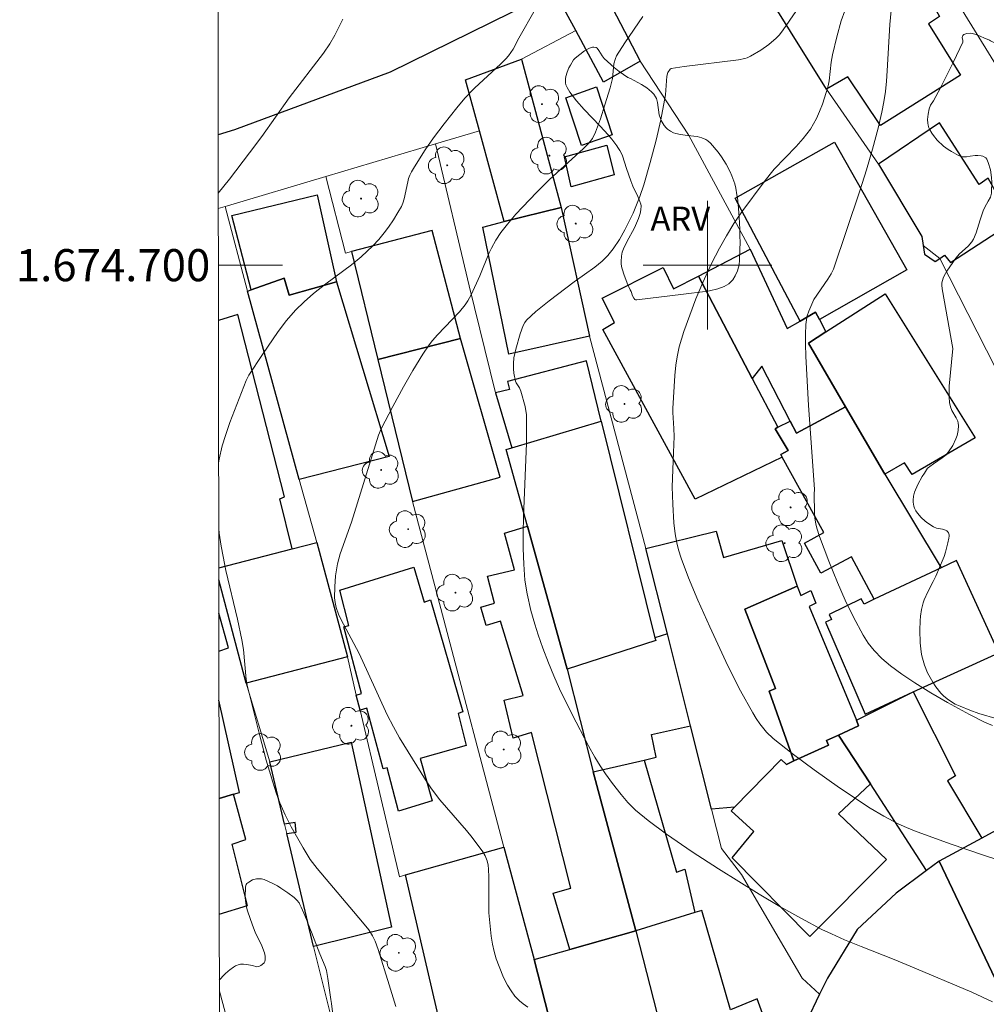
# Model space of a CAD drawing. Units: metres. Extents: x 284553 to 285069, y 1674345 to 1674909.
# Drawn here: x 284557 to 284617, y 1674654 to 1674715 of the extents above; entities that cross this region are included whole.
import ezdxf
from ezdxf.enums import TextEntityAlignment as Align

# ---------------------------------------------------------------- set-up
doc = ezdxf.new("R2010")
doc.units = ezdxf.units.M
doc.header["$MEASUREMENT"] = 0
for name, color, linetype, lineweight in [('Articulacao', 7, 'Continuous', 18), ('Edificacoes', 7, 'Continuous', 30), ('Malha_Coordenadas', 7, 'Continuous', 15), ('Muro_Grade', 8, 'Continuous', 20), ('Pavimentacao_Asfaltica_Mfio', 10, 'Continuous', 30)]:
    doc.layers.add(name, color=color, linetype=linetype, lineweight=lineweight)
for name, color, linetype, lineweight, true_color in [('Arvores_Isoladas', 7, 'Continuous', 18, 0x00ff33), ('Curvas_Intermediarias', 7, 'Continuous', 9, 0x783c14), ('Curvas_Mestras', 7, 'Continuous', 20, 0x783c14), ('Topon_Vegetacao', 7, 'Continuous', 9, 0x00ff33), ('Vegetacao', 7, 'Orla8', 9, 0x00ff33)]:
    doc.layers.add(name, color=color, linetype=linetype, lineweight=lineweight, true_color=true_color)
doc.styles.add('Arial', font='arial.ttf', dxfattribs={"height": 1.5})
doc.styles.get("Standard").update_dxf_attribs({"font": 'arial.ttf'})
doc.linetypes.add('Orla8', pattern='A,6,-0.5,["V",Standard,S=1,R=0,X=-0.5,Y=-1],-0.5,6,-0.5,["V",Standard,S=1,R=0,X=-0.5,Y=-1],-0.5', length=14)

# ---------------------------------------------------------------- blocks, each defined once
blk = doc.blocks.new('Arvore')
at = {"layer": 'Arvores_Isoladas'}
blk.add_lwpolyline([(-0.718, 0.493, 0.872324), (-0.722, -0.551, 0.862983), (0.284, -0.827, 0.900105), (0.89, 0.029, 0.863155), (0.262, 0.861, 0.882486)], format="xyb", close=True, dxfattribs=at)
blk.add_circle((0, 0), 0.0286, dxfattribs=at)

msp = doc.modelspace()

# ---------------------------------------------------------------- linework, layer by layer
at = {"layer": 'Articulacao', "flags": 128}
msp.add_lwpolyline([(284569.232, 1674904.064), (285051.444, 1674904.727), (285052.195, 1674350.463), (284570.007, 1674349.799), (284569.232, 1674904.064)], close=True, dxfattribs=at)
at = {"layer": 'Curvas_Intermediarias', "flags": 128}
for points, elevation in [([(284589.258, 1674715.921), (284588.238, 1674714.132), (284587.882, 1674713.458), (284587.6, 1674713.04), (284587.432, 1674712.851), (284587.122, 1674712.544), (284585.477, 1674711.021), (284584.878, 1674710.393), (284584.369, 1674709.79), (284583.581, 1674708.798), (284582.93, 1674707.925), (284582.412, 1674707.184), (284581.732, 1674706.125), (284581.552, 1674705.815), (284581.455, 1674705.615), (284581.377, 1674705.406), (284581.318, 1674705.187), (284581.107, 1674704.139), (284581.012, 1674703.856), (284580.922, 1674703.653), (284580.713, 1674703.277), (284580.428, 1674702.817), (284580.121, 1674702.367), (284579.859, 1674702.017), (284579.512, 1674701.596), (284579.147, 1674701.196), (284578.413, 1674700.521), (284577.806, 1674700.023), (284576.222, 1674698.843), (284575.446, 1674698.239), (284574.858, 1674697.724), (284574.321, 1674697.194), (284573.767, 1674696.547), (284573.248, 1674695.866), (284572.279, 1674694.444), (284571.423, 1674693.152), (284571.247, 1674692.824), (284570.244, 1674690.192), (284569.959, 1674689.388), (284569.761, 1674688.739), (284569.572, 1674687.92), (284569.535, 1674687.679)], 62), ([(284611.479, 1674716.29), (284611.351, 1674714.985), (284611.199, 1674712.11), (284611.15, 1674711.457), (284611.08, 1674710.807), (284610.986, 1674710.163), (284610.864, 1674709.523), (284610.633, 1674708.538), (284610.287, 1674707.231), (284609.904, 1674705.931), (284609.496, 1674704.637), (284607.841, 1674699.742), (284607.709, 1674699.463), (284607.496, 1674699.128), (284606.615, 1674697.857), (284606.308, 1674697.138), (284606.218, 1674696.848), (284606.162, 1674696.603), (284606.124, 1674696.308), (284606.098, 1674695.691), (284606.097, 1674695.07), (284606.119, 1674694.323), (284606.293, 1674691.27), (284606.669, 1674686.041), (284606.655, 1674685.728), (284606.675, 1674684.6), (284606.692, 1674684.235), (284606.742, 1674683.89), (284606.809, 1674683.621), (284606.984, 1674683.109), (284607.565, 1674681.556), (284608.104, 1674680.232), (284608.586, 1674679.144), (284609.101, 1674678.075), (284609.698, 1674676.949), (284610.017, 1674676.46), (284610.387, 1674675.999), (284610.87, 1674675.501), (284611.391, 1674675.051), (284612.101, 1674674.53), (284612.915, 1674673.982), (284613.92, 1674673.358), (284614.947, 1674672.765), (284616.334, 1674672.011), (284617.262, 1674671.548), (284617.756, 1674671.339)], 66), ([(284577.278, 1674715.314), (284576.775, 1674714.321), (284576.469, 1674713.776), (284576.081, 1674713.211), (284573.936, 1674710.415), (284572.23, 1674708.009), (284571.467, 1674706.988), (284570.216, 1674705.358), (284569.511, 1674704.477)], 61), ([(284595.962, 1674715.477), (284594.856, 1674713.857), (284594.334, 1674713.029), (284594.257, 1674712.876), (284594.165, 1674712.546), (284594.078, 1674711.622), (284593.93, 1674711.051), (284593.606, 1674709.976), (284593.329, 1674709.122), (284593.023, 1674708.281), (284592.829, 1674707.895), (284592.596, 1674707.601), (284592.265, 1674707.267), (284590.123, 1674705.309), (284589.346, 1674704.536), (284588.058, 1674703.17), (284587.537, 1674702.56), (284587.13, 1674702.035), (284586.8, 1674701.555), (284586.535, 1674701.066), (284586.383, 1674700.725), (284585.818, 1674699.331), (284585.279, 1674698.158), (284585.073, 1674697.786), (284584.903, 1674697.535), (284584.538, 1674697.088), (284583.165, 1674695.661), (284582.865, 1674695.309), (284582.655, 1674695.033), (284582.263, 1674694.448), (284581.644, 1674693.442), (284581.055, 1674692.414), (284580.397, 1674691.198), (284579.664, 1674689.801), (284579.496, 1674689.413), (284577.824, 1674684.001), (284577.105, 1674682.029), (284576.949, 1674681.404), (284576.828, 1674680.649), (284576.769, 1674679.962), (284576.761, 1674679.276), (284576.793, 1674678.999), (284576.866, 1674678.685), (284577.015, 1674678.268), (284577.154, 1674677.949), (284578.292, 1674675.816), (284578.86, 1674674.598), (284580.039, 1674671.995), (284580.424, 1674671.249), (284580.809, 1674670.558), (284582.428, 1674667.941), (284582.8, 1674667.377), (284583.314, 1674666.707), (284584.972, 1674664.783), (284585.33, 1674664.347), (284586.008, 1674663.453), (284586.146, 1674663.217), (284586.266, 1674662.893), (284586.322, 1674662.623), (284586.351, 1674662.387), (284586.375, 1674661.887), (284586.365, 1674660.068), (284586.382, 1674659.666), (284586.527, 1674658.204), (284586.6, 1674657.722), (284586.699, 1674657.249), (284586.834, 1674656.791), (284587.008, 1674656.321), (284587.297, 1674655.643), (284587.537, 1674655.168), (284587.755, 1674654.808), (284587.999, 1674654.476), (284588.274, 1674654.185), (284588.504, 1674653.996), (284588.806, 1674653.791)], 63), ([(284605.504, 1674715.805), (284604.723, 1674714.648), (284604.478, 1674714.354), (284604.268, 1674714.139), (284603.814, 1674713.75), (284603.325, 1674713.396), (284602.685, 1674713.017), (284602.476, 1674712.917), (284602.317, 1674712.861), (284601.935, 1674712.786), (284598.537, 1674712.383), (284597.728, 1674712.239), (284597.668, 1674712.213), (284597.519, 1674711.989), (284597.468, 1674711.771), (284597.373, 1674710.61), (284597.086, 1674709.054), (284596.805, 1674707.784), (284596.436, 1674706.386), (284596.037, 1674705.005), (284595.782, 1674704.267), (284595.359, 1674703.241), (284594.851, 1674702.197), (284594.505, 1674701.594), (284594.121, 1674701.022), (284593.778, 1674700.592), (284593.438, 1674700.251), (284592.981, 1674699.883), (284591.684, 1674698.972), (284590.123, 1674697.776), (284589.299, 1674697.113), (284588.718, 1674696.583), (284588.613, 1674696.437), (284588.513, 1674696.249), (284588.327, 1674695.728), (284588.047, 1674694.777), (284587.94, 1674694.233), (284587.903, 1674693.881), (284587.909, 1674693.537), (284587.936, 1674693.278), (284588.03, 1674692.773), (284588.072, 1674692.666), (284588.292, 1674692.354), (284588.369, 1674692.154), (284588.642, 1674691.193), (284588.717, 1674690.673), (284588.719, 1674688.92), (284588.534, 1674684.321), (284588.511, 1674683.338), (284588.516, 1674682.358), (284588.551, 1674681.381), (284588.623, 1674680.385), (284588.755, 1674679.522), (284588.987, 1674678.494), (284589.23, 1674677.646), (284589.449, 1674676.974), (284589.742, 1674676.145), (284590.09, 1674675.242), (284590.426, 1674674.426), (284590.785, 1674673.616), (284591.556, 1674672.018), (284592.59, 1674670.059), (284592.988, 1674669.353), (284593.309, 1674668.828), (284593.65, 1674668.315), (284594.082, 1674667.713), (284594.612, 1674667.034), (284595.027, 1674666.544), (284595.516, 1674666.056), (284596.293, 1674665.42), (284597.448, 1674664.571), (284599.045, 1674663.459), (284600.678, 1674662.402), (284603.223, 1674660.83), (284604.509, 1674660.064), (284605.81, 1674659.329), (284607.131, 1674658.635), (284607.73, 1674658.347), (284608.539, 1674657.985), (284609.565, 1674657.562), (284611.638, 1674656.755), (284612.632, 1674656.351), (284616.468, 1674654.726), (284617.749, 1674654.118)], 64), ([(284569.54, 1674683.603), (284569.574, 1674683.304), (284569.695, 1674682.498), (284569.809, 1674681.846), (284569.99, 1674680.979), (284570.711, 1674677.958), (284570.99, 1674676.659), (284571.078, 1674676.068), (284571.262, 1674674.203), (284571.321, 1674673.833), (284572.077, 1674670.767), (284572.501, 1674669.163), (284572.907, 1674667.804), (284573.13, 1674667.132), (284573.354, 1674666.524), (284573.686, 1674665.769), (284574.06, 1674665.03), (284574.806, 1674663.705), (284575.231, 1674662.994), (284575.675, 1674662.422), (284578.506, 1674659.088), (284578.898, 1674658.596), (284579.133, 1674658.239), (284579.286, 1674657.908), (284579.479, 1674657.373), (284580.172, 1674655.189), (284580.572, 1674653.83)], 62)]:
    msp.add_lwpolyline(points, dxfattribs=dict(at, elevation=elevation))
at = {"layer": 'Curvas_Mestras', "elevation": 65, "flags": 128}
msp.add_lwpolyline([(284621.424, 1674661.88), (284617.253, 1674663.24), (284615.121, 1674663.962), (284612.904, 1674664.77), (284612.391, 1674664.982), (284611.885, 1674665.214), (284610.995, 1674665.678), (284610.137, 1674666.192), (284608.231, 1674667.459), (284606.644, 1674668.574), (284605.284, 1674669.583), (284604.094, 1674670.515), (284603.67, 1674670.921), (284603.256, 1674671.431), (284603.035, 1674671.757), (284602.818, 1674672.115), (284602.052, 1674673.491), (284601.275, 1674675.045), (284600.142, 1674677.472), (284599.386, 1674679.139), (284598.805, 1674680.535), (284598.365, 1674681.746), (284598.2, 1674682.263), (284598.088, 1674682.707), (284597.985, 1674683.272), (284597.904, 1674683.962), (284597.835, 1674685.118), (284597.802, 1674686.205), (284597.89, 1674688.332), (284597.916, 1674689.333), (284597.902, 1674689.829), (284597.839, 1674690.819), (284597.841, 1674691.066), (284597.957, 1674693.136), (284598.024, 1674693.782), (284598.102, 1674694.292), (284598.243, 1674694.918), (284598.532, 1674695.867), (284598.888, 1674696.891), (284599.279, 1674697.907), (284599.704, 1674698.912), (284600.254, 1674700.097), (284600.743, 1674701.064), (284601.175, 1674701.836), (284601.644, 1674702.589), (284602.143, 1674703.327), (284603.52, 1674705.189), (284603.901, 1674705.676), (284604.157, 1674705.975), (284605.531, 1674707.395), (284605.964, 1674707.884), (284606.408, 1674708.479), (284606.603, 1674708.803), (284606.78, 1674709.14), (284606.978, 1674709.575), (284607.155, 1674710.022), (284607.402, 1674710.747), (284607.523, 1674711.171), (284607.586, 1674711.474), (284607.712, 1674712.643), (284607.779, 1674713.107), (284608.052, 1674714.22), (284608.332, 1674715.209), (284608.563, 1674715.847)], dxfattribs=at)
at = {"layer": 'Edificacoes', "flags": 128}
for points in [[(284615.76, 1674711.835), (284610.77, 1674708.707), (284608.738, 1674711.725), (284607.407, 1674710.954), (284602.926, 1674718.159), (284611.01, 1674723.478), (284612.655, 1674721.105), (284610.745, 1674719.779), (284612.787, 1674716.552), (284613.584, 1674717.085), (284614.449, 1674715.495), (284613.77, 1674715.038), (284615.76, 1674711.835)], [(284592.796, 1674718.446), (284594.074, 1674716.012), (284595.813, 1674712.699), (284593.525, 1674711.388), (284591.789, 1674714.613), (284590.466, 1674717.073), (284592.796, 1674718.446)], [(284590.876, 1674703.584), (284587.323, 1674702.725), (284585.783, 1674708.362), (284584.912, 1674711.546), (284588.404, 1674712.828), (284590.876, 1674703.584)], [(284592.143, 1674707.462), (284591.161, 1674710.427), (284593.072, 1674711.109), (284594.063, 1674708.125), (284592.143, 1674707.462)], [(284610.662, 1674706.296), (284613.358, 1674701.783), (284613.435, 1674701.232), (284613.511, 1674700.681), (284614.182, 1674700.221), (284614.469, 1674700.42), (284614.757, 1674700.62), (284615.14, 1674700.169), (284619.001, 1674702.686), (284617.487, 1674705.413), (284616.921, 1674705.027), (284614.452, 1674708.86), (284610.662, 1674706.296)], [(284594.189, 1674705.616), (284591.504, 1674704.885), (284591.082, 1674706.747), (284593.729, 1674707.472), (284594.189, 1674705.616)], [(284612.417, 1674699.71), (284606.971, 1674696.606), (284606.729, 1674697.064), (284605.768, 1674696.52), (284601.717, 1674704.165), (284607.916, 1674707.669), (284612.417, 1674699.71)], [(284571.563, 1674698.458), (284570.358, 1674703.098), (284575.669, 1674704.386), (284576.89, 1674698.959), (284573.927, 1674698.128), (284573.619, 1674699.19), (284571.563, 1674698.458)], [(284592.647, 1674695.576), (284587.621, 1674694.449), (284585.995, 1674702.362), (284587.323, 1674702.725), (284590.876, 1674703.584), (284592.647, 1674695.576)], [(284582.852, 1674702.161), (284577.825, 1674700.842), (284579.453, 1674694.134), (284584.607, 1674695.439), (284582.852, 1674702.161)], [(284608.605, 1674691.172), (284605.544, 1674689.536), (284605.159, 1674690.283), (284603.388, 1674693.719), (284602.782, 1674692.946), (284599.431, 1674699.318), (284602.653, 1674700.991), (284604.965, 1674696.066), (284605.768, 1674696.52), (284606.729, 1674697.064), (284606.971, 1674696.606), (284607.376, 1674695.841), (284606.296, 1674695.147), (284608.605, 1674691.172)], [(284599.231, 1674685.42), (284593.486, 1674695.989), (284594.203, 1674696.435), (284593.445, 1674697.942), (284597.244, 1674699.847), (284597.883, 1674698.529), (284599.431, 1674699.318), (284602.782, 1674692.946), (284604.383, 1674689.903), (284604.205, 1674689.816), (284605.02, 1674688.46), (284604.572, 1674688.213), (284604.66, 1674688.052), (284599.231, 1674685.42)], [(284574.549, 1674686.642), (284571.34, 1674698.379), (284571.563, 1674698.458), (284573.619, 1674699.19), (284573.927, 1674698.128), (284576.89, 1674698.959), (284580.168, 1674688.09), (284574.549, 1674686.642)], [(284611.068, 1674698.213), (284616.683, 1674689.24), (284612.76, 1674686.973), (284612.273, 1674687.693), (284611.042, 1674686.977), (284608.605, 1674691.172), (284606.296, 1674695.147), (284607.376, 1674695.841), (284611.068, 1674698.213)], [(284579.453, 1674694.134), (284581.611, 1674685.284), (284587.076, 1674686.801), (284584.607, 1674695.439), (284579.453, 1674694.134)], [(284593.381, 1674690.284), (284592.455, 1674694.038), (284587.534, 1674692.752), (284587.662, 1674692.249), (284586.793, 1674692.054), (284587.808, 1674688.623), (284593.381, 1674690.284)], [(284610.389, 1674679.19), (284608.969, 1674681.834), (284607.05, 1674680.809), (284606.05, 1674682.695), (284607.238, 1674683.346), (284604.66, 1674688.052), (284604.572, 1674688.213), (284605.02, 1674688.46), (284604.205, 1674689.816), (284604.383, 1674689.903), (284605.159, 1674690.283), (284605.544, 1674689.536), (284608.605, 1674691.172), (284611.042, 1674686.977), (284614.552, 1674681.159), (284610.389, 1674679.19)], [(284591.25, 1674674.831), (284588.781, 1674683.753), (284587.461, 1674688.519), (284587.808, 1674688.623), (284593.381, 1674690.284), (284596.727, 1674676.8), (284596.769, 1674676.634), (284591.25, 1674674.831)], [(284595.537, 1674658.544), (284591.415, 1674657.384), (284590.381, 1674660.881), (284591.485, 1674661.2), (284589.022, 1674670.885), (284587.899, 1674670.552), (284587.33, 1674672.901), (284588.505, 1674673.205), (284587.092, 1674677.836), (284586.205, 1674677.565), (284585.868, 1674678.699), (284586.731, 1674678.956), (284586.295, 1674680.631), (284587.98, 1674681.017), (284587.353, 1674683.304), (284588.781, 1674683.753), (284591.25, 1674674.831), (284592.875, 1674668.442), (284595.537, 1674658.544)], [(284600.256, 1674666.112), (284598.943, 1674671.314), (284597.498, 1674677.033), (284596.153, 1674682.358), (284600.537, 1674683.438), (284600.985, 1674681.802), (284604.623, 1674682.848), (284605.582, 1674680.01), (284602.32, 1674678.567), (284604.244, 1674673.636), (284603.843, 1674673.475), (284605.375, 1674669.127), (284604.921, 1674668.902), (284604.585, 1674669.221), (284601.685, 1674666.241), (284600.256, 1674666.112)], [(284609.813, 1674672.047), (284612.815, 1674673.422), (284618.148, 1674675.862), (284615.505, 1674681.609), (284614.552, 1674681.159), (284610.389, 1674679.19), (284609.769, 1674678.896), (284609.579, 1674679.219), (284607.581, 1674678.242), (284607.718, 1674677.933), (284607.351, 1674677.771), (284609.813, 1674672.047)], [(284579.798, 1674668.633), (284578.766, 1674672.403), (284578.361, 1674672.278), (284578.106, 1674673.216), (284578.44, 1674673.332), (284577.347, 1674677.473), (284577.644, 1674677.558), (284577.095, 1674679.759), (284581.693, 1674681.199), (284582.341, 1674679.012), (284582.738, 1674679.15), (284584.753, 1674672.188), (284584.47, 1674672.084), (284584.967, 1674670.082), (284582.091, 1674669.276), (284582.849, 1674666.641), (284580.74, 1674665.988), (284580.038, 1674668.7), (284579.798, 1674668.633)], [(284609.415, 1674671.314), (284608.164, 1674670.735), (284607.423, 1674670.393), (284607.541, 1674670.1), (284605.375, 1674669.127), (284603.843, 1674673.475), (284604.244, 1674673.636), (284602.32, 1674678.567), (284605.582, 1674680.01), (284605.804, 1674679.427), (284606.437, 1674679.736), (284606.758, 1674678.945), (284606.333, 1674678.736), (284609.273, 1674671.656), (284609.415, 1674671.314)], [(284591.25, 1674674.831), (284592.875, 1674668.442), (284596.051, 1674669.179), (284596.8, 1674669.353), (284596.503, 1674670.761), (284598.943, 1674671.314), (284597.498, 1674677.033), (284596.727, 1674676.8), (284596.769, 1674676.634), (284591.25, 1674674.831)], [(284613.651, 1674662.303), (284610.146, 1674667.688), (284608.164, 1674670.735), (284609.415, 1674671.314), (284609.273, 1674671.656), (284612.815, 1674673.422), (284615.443, 1674668.19), (284614.952, 1674667.895), (284617.085, 1674664.324), (284614.429, 1674662.882), (284613.651, 1674662.303)], [(284606.376, 1674658.182), (284601.529, 1674663.094), (284602.877, 1674664.736), (284601.464, 1674666.014), (284601.685, 1674666.241), (284604.585, 1674669.221), (284604.921, 1674668.902), (284605.375, 1674669.127), (284607.541, 1674670.1), (284607.423, 1674670.393), (284608.164, 1674670.735), (284610.146, 1674667.688), (284608.158, 1674665.822), (284611.148, 1674662.979), (284606.376, 1674658.182)], [(284575.44, 1674657.562), (284573.779, 1674664.609), (284574.369, 1674664.686), (284574.304, 1674665.286), (284573.642, 1674665.19), (284572.728, 1674669.07), (284577.801, 1674670.296), (284580.306, 1674658.761), (284575.44, 1674657.562)], [(284595.537, 1674658.544), (284592.875, 1674668.442), (284596.051, 1674669.179), (284598.06, 1674662.204), (284598.588, 1674662.389), (284599.208, 1674659.677), (284595.537, 1674658.544)], [(284618.125, 1674655.111), (284625.415, 1674658.308), (284621.166, 1674667.578), (284619.009, 1674666.825), (284619.558, 1674665.667), (284617.085, 1674664.324), (284614.429, 1674662.882), (284618.125, 1674655.111)], [(284583.665, 1674651.299), (284583.084, 1674653.816), (284581.189, 1674662.021), (284587.305, 1674663.747), (284589.199, 1674656.761), (284590.108, 1674653.19), (284583.859, 1674651.356), (284583.665, 1674651.299)], [(284613.018, 1674650.446), (284618.736, 1674653.826), (284618.125, 1674655.111), (284614.429, 1674662.882), (284613.651, 1674662.303), (284611.756, 1674660.894), (284609.328, 1674658.636), (284607.473, 1674655.604), (284606.986, 1674654.596), (284606.17, 1674652.904), (284609.825, 1674649.558), (284612.527, 1674651.422), (284613.018, 1674650.446)], [(284598.078, 1674649.73), (284601.959, 1674650.698), (284602.132, 1674650.741), (284602.042, 1674651.088), (284604.01, 1674651.789), (284603.101, 1674654.303), (284601.435, 1674653.619), (284599.64, 1674659.81), (284599.208, 1674659.677), (284595.537, 1674658.544), (284597.5, 1674650.84), (284597.755, 1674650.949), (284598.078, 1674649.73)], [(284598.489, 1674648.178), (284592.32, 1674646.368), (284591.877, 1674646.238), (284591.827, 1674646.437), (284591.776, 1674646.636), (284590.108, 1674653.19), (284589.199, 1674656.761), (284591.415, 1674657.384), (284595.537, 1674658.544), (284597.5, 1674650.84), (284597.755, 1674650.949), (284598.078, 1674649.73), (284598.489, 1674648.178)]]:
    msp.add_lwpolyline(points, close=True, dxfattribs=at)
for points in [[(284569.544, 1674681.153), (284574.125, 1674682.336), (284573.341, 1674685.442), (284573.647, 1674685.574), (284570.729, 1674696.925), (284569.522, 1674696.552)], [(284569.544, 1674681.153), (284574.125, 1674682.336), (284575.657, 1674682.731)], [(284575.657, 1674682.731), (284577.575, 1674675.604), (284571.257, 1674673.968), (284569.545, 1674680.402)], [(284569.551, 1674675.969), (284570.152, 1674676.164), (284569.548, 1674678.334)], [(284569.564, 1674666.788), (284570.47, 1674667.045), (284570.84, 1674667.15), (284569.555, 1674672.899)], [(284569.574, 1674659.586), (284571.34, 1674660.113), (284570.379, 1674663.937), (284571.241, 1674664.238), (284570.47, 1674667.045), (284569.564, 1674666.788)]]:
    msp.add_lwpolyline(points, dxfattribs=at)
at = {"layer": 'Malha_Coordenadas', "flags": 128}
for points in [[(284600, 1674704), (284600, 1674696)], [(284569.517, 1674700), (284573.517, 1674700)], [(284604, 1674700), (284596, 1674700)]]:
    msp.add_lwpolyline(points, dxfattribs=at)
at = {"layer": 'Muro_Grade', "flags": 128}
for points in [[(284612.655, 1674721.105), (284623.841, 1674702.965)], [(284602.926, 1674718.159), (284607.407, 1674710.954), (284610.662, 1674706.296), (284613.358, 1674701.783), (284613.435, 1674701.232), (284614.469, 1674700.42), (284620.875, 1674687.863)], [(284590.466, 1674717.073), (284591.789, 1674714.613), (284588.404, 1674712.828), (284584.912, 1674711.546), (284585.783, 1674708.362), (284583.042, 1674707.547), (284576.209, 1674705.515), (284570.084, 1674703.694), (284569.948, 1674703.654), (284569.512, 1674703.527)], [(284594.074, 1674716.012), (284595.813, 1674712.699), (284598.805, 1674708.119), (284602.653, 1674700.991)], [(284588.404, 1674712.828), (284590.876, 1674703.584), (284592.647, 1674695.576), (284596.153, 1674682.358), (284597.498, 1674677.033), (284598.943, 1674671.314), (284600.256, 1674666.112), (284600.878, 1674663.667), (284602.111, 1674662.055), (284605.895, 1674655.594), (284606.986, 1674654.596)], [(284583.042, 1674707.547), (284585.139, 1674698.704), (284586.793, 1674692.054), (284587.808, 1674688.623), (284587.461, 1674688.519), (284588.781, 1674683.753), (284591.25, 1674674.831), (284592.875, 1674668.442), (284595.537, 1674658.544), (284597.5, 1674650.84), (284597.755, 1674650.949)], [(284576.209, 1674705.515), (284577.439, 1674700.756), (284577.825, 1674700.842), (284579.453, 1674694.134), (284581.611, 1674685.284), (284583.384, 1674678.621), (284587.305, 1674663.747), (284589.199, 1674656.761), (284590.108, 1674653.19), (284591.776, 1674646.636), (284591.827, 1674646.437), (284591.877, 1674646.238), (284592.32, 1674646.368), (284593.835, 1674640.34), (284593.953, 1674639.872)], [(284569.948, 1674703.654), (284571.34, 1674698.379), (284574.549, 1674686.642), (284575.657, 1674682.731), (284577.575, 1674675.604), (284578.106, 1674673.216), (284578.361, 1674672.278), (284580.797, 1674661.899), (284581.189, 1674662.021), (284583.084, 1674653.816), (284583.665, 1674651.299), (284583.859, 1674651.356), (284584.822, 1674646.937), (284585.72, 1674642.818), (284586.352, 1674642.975), (284586.543, 1674642.22), (284587.601, 1674638.02), (284587.848, 1674638.092)], [(284569.545, 1674680.402), (284571.257, 1674673.968), (284572.728, 1674669.07), (284573.642, 1674665.19), (284573.779, 1674664.609), (284575.44, 1674657.562), (284576.658, 1674652.748)], [(284569.615, 1674629.883), (284573.882, 1674631.413), (284576.361, 1674632.395), (284576.094, 1674632.956), (284574.613, 1674641.331), (284573.616, 1674641.067), (284573.007, 1674640.943), (284572.891, 1674641.454), (284572.452, 1674643.4), (284571.397, 1674648.076), (284569.581, 1674654.778)]]:
    msp.add_lwpolyline(points, dxfattribs=at)
at = {"layer": 'Pavimentacao_Asfaltica_Mfio', "ltscale": 10, "flags": 128}
msp.add_lwpolyline([(284756.695, 1674835.231), (284752.643, 1674831.83), (284752.188, 1674831.561), (284751.311, 1674830.477), (284741.962, 1674822.072), (284729.519, 1674811.042), (284726.989, 1674808.971), (284710.884, 1674795.018), (284698.961, 1674786.047), (284684.137, 1674775.646), (284664.858, 1674763.306), (284641.539, 1674748.452), (284623.374, 1674736.702), (284600.861, 1674722.52), (284592.829, 1674718.502), (284587.748, 1674715.707), (284580.216, 1674712.022), (284570.527, 1674708.424), (284569.506, 1674708.119)], dxfattribs=at)
at = {"layer": 'Vegetacao', "flags": 128}
for points in [[(284621.236, 1674689.283), (284621.185, 1674689.062), (284621.164, 1674688.909), (284621.153, 1674688.592), (284621.198, 1674688.112), (284621.258, 1674687.802), (284621.417, 1674687.248), (284621.431, 1674687.23), (284621.463, 1674687.234), (284621.489, 1674687.231), (284621.7, 1674687.164), (284622.126, 1674687.02), (284622.983, 1674686.727), (284623.271, 1674686.641), (284623.415, 1674686.602), (284623.955, 1674686.512), (284624.604, 1674686.322), (284624.92, 1674686.199), (284625.383, 1674685.973), (284625.836, 1674685.69), (284626.061, 1674685.524), (284626.304, 1674685.317), (284626.452, 1674685.172), (284626.719, 1674684.867), (284627.053, 1674684.376), (284627.238, 1674684.031), (284627.537, 1674683.31), (284627.613, 1674683.072), (284627.724, 1674682.565), (284627.769, 1674682.217), (284627.785, 1674681.987), (284627.786, 1674681.543), (284627.736, 1674681.096), (284627.7, 1674680.922), (284627.674, 1674680.811), (284627.615, 1674680.596), (284627.458, 1674680.182), (284627.355, 1674679.971), (284627.231, 1674679.752), (284627.161, 1674679.637), (284626.243, 1674678.286), (284625.943, 1674677.767), (284625.381, 1674676.7), (284624.659, 1674675.252), (284624.284, 1674674.532), (284623.884, 1674673.824), (284623.671, 1674673.476), (284623.362, 1674673.053), (284623.129, 1674672.793), (284622.61, 1674672.304), (284622.252, 1674672.026), (284622.003, 1674671.867), (284621.458, 1674671.601), (284621.086, 1674671.475), (284620.899, 1674671.43), (284620.617, 1674671.388), (284620.199, 1674671.384), (284619.768, 1674671.427), (284618.909, 1674671.56), (284618.052, 1674671.751), (284616.914, 1674672.085), (284616.347, 1674672.281), (284615.734, 1674672.526), (284615.441, 1674672.669), (284615.015, 1674672.928), (284614.716, 1674673.167), (284614.539, 1674673.343), (284614.223, 1674673.738), (284614.032, 1674674.024), (284613.71, 1674674.615), (284613.52, 1674675.087), (284613.391, 1674675.532), (284613.341, 1674675.756), (284613.286, 1674676.096), (284613.248, 1674676.485), (284613.232, 1674677.266), (284613.253, 1674677.847), (284613.274, 1674678.136), (284613.331, 1674678.56), (284613.431, 1674678.965), (284613.501, 1674679.157), (284613.731, 1674679.653), (284614.064, 1674680.306), (284614.22, 1674680.634), (284614.688, 1674681.715), (284614.739, 1674681.846), (284614.828, 1674682.127), (284614.97, 1674682.716), (284615.029, 1674682.993), (284615.053, 1674683.127), (284615.056, 1674683.204), (284615.024, 1674683.337), (284614.955, 1674683.422), (284614.903, 1674683.462), (284614.822, 1674683.505), (284614.643, 1674683.556), (284614.386, 1674683.593), (284614.258, 1674683.619), (284614.075, 1674683.695), (284613.724, 1674683.928), (284613.552, 1674684.063), (284613.304, 1674684.292), (284613.079, 1674684.555), (284612.977, 1674684.702), (284612.888, 1674684.874), (284612.847, 1674684.993), (284612.807, 1674685.237), (284612.806, 1674685.362), (284612.835, 1674685.613), (284612.899, 1674685.863), (284613.103, 1674686.341), (284613.374, 1674686.829), (284613.514, 1674687.056), (284613.714, 1674687.35), (284613.75, 1674687.386), (284613.842, 1674687.469), (284614.077, 1674687.636), (284614.625, 1674687.995), (284614.866, 1674688.197), (284615.02, 1674688.37), (284615.279, 1674688.774), (284615.47, 1674689.18), (284615.545, 1674689.39), (284615.62, 1674689.704), (284615.638, 1674690.012), (284615.621, 1674690.16), (284615.591, 1674690.276), (284615.488, 1674690.5), (284615.228, 1674690.948), (284615.135, 1674691.186), (284615.081, 1674691.438), (284615.055, 1674691.78), (284615.047, 1674692.236), (284615.062, 1674692.465), (284615.295, 1674694.806), (284614.613, 1674698.532), (284614.596, 1674698.759), (284614.61, 1674698.907), (284614.688, 1674699.197), (284614.748, 1674699.34), (284614.901, 1674699.62), (284615.467, 1674700.438), (284615.702, 1674700.715), (284616.24, 1674701.19), (284616.473, 1674701.456), (284616.566, 1674701.611), (284616.732, 1674702.005), (284616.821, 1674702.277), (284616.982, 1674702.83), (284617.196, 1674703.438), (284617.39, 1674703.801), (284617.494, 1674703.98), (284617.627, 1674704.243), (284617.657, 1674704.327), (284617.685, 1674704.478), (284617.693, 1674704.595), (284617.707, 1674705.163), (284617.693, 1674705.47), (284617.629, 1674705.938), (284617.495, 1674706.39), (284617.394, 1674706.601), (284617.334, 1674706.676), (284617.163, 1674706.779), (284617.057, 1674706.815), (284616.834, 1674706.84), (284616.681, 1674706.832), (284616.37, 1674706.787), (284616.136, 1674706.757), (284615.908, 1674706.756), (284615.797, 1674706.774), (284615.636, 1674706.832), (284615.207, 1674707.071), (284615.003, 1674707.203), (284614.713, 1674707.421), (284614.319, 1674707.792), (284614.087, 1674708.073), (284613.983, 1674708.225), (284613.84, 1674708.466), (284613.799, 1674708.55), (284613.743, 1674708.72), (284613.722, 1674708.834), (284613.712, 1674709.064), (284613.725, 1674709.238), (284613.744, 1674709.4), (284613.805, 1674709.727), (284613.894, 1674709.963), (284614.075, 1674710.245), (284614.511, 1674711.045), (284615.324, 1674712.669), (284615.9, 1674713.893), (284615.913, 1674713.982), (284615.873, 1674714.169), (284615.882, 1674714.258), (284615.908, 1674714.3), (284615.98, 1674714.366), (284616.156, 1674714.437), (284616.356, 1674714.445), (284616.492, 1674714.426), (284616.735, 1674714.358), (284617.028, 1674714.244), (284617.218, 1674714.163), (284617.574, 1674714.011), (284617.635, 1674713.981), (284617.718, 1674713.925), (284617.803, 1674713.887), (284617.91, 1674713.863), (284618.157, 1674713.853), (284618.437, 1674713.878), (284619.033, 1674713.966), (284619.317, 1674713.992), (284619.449, 1674713.992), (284619.629, 1674713.972), (284619.701, 1674713.948), (284619.825, 1674713.858), (284619.898, 1674713.757), (284620.056, 1674713.405), (284620.132, 1674713.155), (284620.226, 1674712.622), (284620.261, 1674712.057), (284620.246, 1674710.877), (284620.251, 1674709.996), (284620.305, 1674709.434), (284620.355, 1674709.165), (284620.469, 1674708.781), (284620.635, 1674708.424), (284620.742, 1674708.257), (284620.819, 1674708.185), (284621.17, 1674708.019), (284621.353, 1674707.959), (284622.357, 1674707.745), (284622.466, 1674707.714), (284622.677, 1674707.639), (284622.833, 1674707.573), (284623.178, 1674707.381), (284623.333, 1674707.255), (284623.526, 1674707.018), (284623.703, 1674706.69), (284623.802, 1674706.466), (284623.961, 1674706.01), (284624.122, 1674705.308), (284624.314, 1674703.885), (284624.423, 1674703.184), (284624.498, 1674702.84), (284624.65, 1674702.339), (284624.794, 1674702.033), (284625.139, 1674701.432), (284625.26, 1674701.117), (284625.29, 1674700.952), (284625.304, 1674700.638), (284625.277, 1674700.01), (284625.236, 1674699.544), (284625.117, 1674698.613), (284625.095, 1674698.15), (284625.107, 1674697.918), (284625.127, 1674697.787), (284625.212, 1674697.536), (284625.292, 1674697.376), (284625.482, 1674697.062), (284625.626, 1674696.824), (284625.765, 1674696.585), (284625.861, 1674696.479), (284625.975, 1674696.401), (284626.055, 1674696.367), (284626.223, 1674696.337), (284626.492, 1674696.364), (284627.058, 1674696.529), (284627.338, 1674696.588), (284627.473, 1674696.595), (284627.668, 1674696.563), (284628.03, 1674696.413), (284628.202, 1674696.3), (284628.628, 1674695.93), (284628.813, 1674695.736), (284629.063, 1674695.424), (284629.286, 1674695.079), (284629.389, 1674694.89), (284629.472, 1674694.684), (284629.501, 1674694.543), (284629.5, 1674694.265), (284629.366, 1674693.661), (284629.266, 1674693.364), (284629.075, 1674692.923), (284628.83, 1674692.486), (284628.687, 1674692.268), (284628.285, 1674691.731), (284628.074, 1674691.493), (284627.734, 1674691.174), (284627.353, 1674690.904), (284627.143, 1674690.788), (284627.075, 1674690.765), (284626.936, 1674690.782), (284626.764, 1674690.855), (284626.419, 1674691.01), (284625.397, 1674691.511), (284624.895, 1674691.745), (284624.647, 1674691.849), (284624.575, 1674691.881), (284624.458, 1674691.943), (284624.36, 1674691.989), (284624.271, 1674692.029), (284624.077, 1674692.126), (284623.658, 1674692.335), (284623.45, 1674692.411), (284623.251, 1674692.444), (284623.158, 1674692.439), (284623.03, 1674692.398), (284622.027, 1674691.877)], [(284593.051, 1674713.55), (284593.117, 1674713.509), (284593.231, 1674713.377), (284593.438, 1674713.027), (284593.559, 1674712.878), (284594.175, 1674712.32), (284594.501, 1674712.052), (284595.024, 1674711.695), (284595.195, 1674711.626), (284595.889, 1674711.262), (284596.214, 1674711.047), (284596.515, 1674710.793), (284596.654, 1674710.646), (284596.766, 1674710.488), (284596.82, 1674710.376), (284596.89, 1674710.136), (284596.993, 1674709.373), (284597.061, 1674709.128), (284597.113, 1674709.012), (284597.308, 1674708.698), (284597.426, 1674708.557), (284597.511, 1674708.477), (284597.692, 1674708.345), (284597.888, 1674708.249), (284598.025, 1674708.201), (284598.312, 1674708.134), (284598.76, 1674708.08), (284599.354, 1674708.008), (284599.635, 1674707.937), (284599.897, 1674707.823), (284600.018, 1674707.744), (284600.186, 1674707.593), (284600.659, 1674707.036), (284600.874, 1674706.744), (284601.164, 1674706.29), (284601.412, 1674705.814), (284601.519, 1674705.568), (284601.694, 1674705.056), (284601.762, 1674704.791), (284601.836, 1674704.38), (284601.862, 1674704.184), (284601.909, 1674703.789), (284601.977, 1674702.997), (284601.996, 1674702.609), (284602.008, 1674702.239), (284602.021, 1674701.748), (284602.026, 1674701.499), (284602.001, 1674700.315), (284601.968, 1674700.016), (284601.936, 1674699.869), (284601.87, 1674699.651), (284601.725, 1674699.327), (284601.567, 1674699.085), (284601.475, 1674698.978), (284601.318, 1674698.84), (284601.045, 1674698.68), (284600.651, 1674698.532), (284600.119, 1674698.395), (284599.847, 1674698.353), (284598.494, 1674698.189), (284595.6, 1674697.836), (284595.522, 1674697.842), (284595.478, 1674697.862), (284595.405, 1674697.935), (284595.322, 1674698.1), (284595.233, 1674698.357), (284595.187, 1674698.473), (284595, 1674698.888), (284594.787, 1674699.44), (284594.702, 1674699.7), (284594.667, 1674699.824), (284594.624, 1674700.071), (284594.613, 1674700.235), (284594.635, 1674700.563), (284594.691, 1674700.809), (284594.766, 1674701.026), (284594.968, 1674701.459), (284595.443, 1674702.323), (284595.638, 1674702.758), (284595.692, 1674702.899), (284595.798, 1674703.211), (284595.852, 1674703.454), (284595.859, 1674703.689), (284595.837, 1674703.799), (284595.783, 1674703.965), (284595.651, 1674704.286), (284595.351, 1674704.917), (284595.214, 1674705.244), (284594.96, 1674706.02), (284594.834, 1674706.415), (284594.697, 1674706.8), (284594.621, 1674706.986), (284594.541, 1674707.136), (284594.411, 1674707.328), (284594.345, 1674707.423), (284594.034, 1674707.844), (284593.807, 1674708.118), (284593.32, 1674708.653), (284592.309, 1674709.701), (284591.839, 1674710.232), (284591.427, 1674710.779), (284591.251, 1674711.061), (284591.181, 1674711.229), (284591.156, 1674711.351), (284591.154, 1674711.609), (284591.173, 1674711.743), (284591.248, 1674712.017), (284591.361, 1674712.29), (284591.452, 1674712.466), (284591.657, 1674712.792), (284591.749, 1674712.887), (284592.337, 1674713.349), (284592.642, 1674713.519), (284592.834, 1674713.574), (284592.925, 1674713.578)]]:
    msp.add_lwpolyline(points, close=True, dxfattribs=at)
for points in [[(284569.58, 1674655.461), (284569.655, 1674655.552), (284569.823, 1674655.741), (284569.954, 1674655.869), (284570.134, 1674656.027), (284570.227, 1674656.105), (284570.465, 1674656.278), (284570.598, 1674656.354), (284570.811, 1674656.441), (284570.904, 1674656.462), (284571.092, 1674656.472), (284571.281, 1674656.451), (284571.657, 1674656.378), (284571.918, 1674656.306), (284572.032, 1674656.32), (284572.172, 1674656.391), (284572.241, 1674656.442), (284572.372, 1674656.559), (284572.412, 1674656.633), (284572.438, 1674656.739), (284572.442, 1674656.958), (284572.397, 1674657.182), (284572.232, 1674657.613), (284571.817, 1674658.465), (284571.641, 1674658.899), (284571.331, 1674659.781), (284571.285, 1674659.943), (284571.224, 1674660.274), (284571.196, 1674660.612), (284571.213, 1674661.287), (284571.253, 1674661.424), (284571.303, 1674661.487), (284571.412, 1674661.578), (284571.646, 1674661.71), (284571.893, 1674661.778), (284572.11, 1674661.787), (284572.215, 1674661.773), (284572.364, 1674661.732), (284572.867, 1674661.514), (284573.197, 1674661.336), (284573.414, 1674661.204), (284573.84, 1674660.908), (284574.237, 1674660.609), (284574.413, 1674660.453), (284574.553, 1674660.283), (284574.604, 1674660.191), (284574.687, 1674660.013), (284574.849, 1674659.648), (284575.059, 1674659.142), (284575.164, 1674658.878), (284575.271, 1674658.607), (284575.325, 1674658.468), (284575.499, 1674658.018), (284575.847, 1674657.116)], [(284575.847, 1674657.116), (284576.181, 1674656.327), (284576.252, 1674656.082), (284576.343, 1674655.583), (284576.409, 1674655.145), (284576.533, 1674654.267), (284576.568, 1674654.012), (284576.623, 1674653.505), (284576.638, 1674653.079), (284576.637, 1674652.799), (284576.614, 1674652.248), (284576.572, 1674651.703), (284576.504, 1674650.981), (284576.47, 1674650.619), (284576.431, 1674650.071), (284576.418, 1674649.794), (284576.422, 1674649.528), (284576.425, 1674649.391), (284576.419, 1674649.195), (284576.391, 1674649.064), (284576.293, 1674648.841), (284576.149, 1674648.605), (284576.088, 1674648.466), (284575.996, 1674648.175), (284575.958, 1674647.974), (284575.938, 1674647.574), (284575.97, 1674647.289), (284575.981, 1674647.244), (284576.01, 1674647.185), (284576.047, 1674647.161), (284576.139, 1674647.187), (284576.352, 1674647.345), (284576.446, 1674647.364), (284576.496, 1674647.317), (284576.516, 1674647.27), (284576.537, 1674647.162), (284576.564, 1674646.918), (284576.579, 1674646.747), (284576.6, 1674646.391), (284576.619, 1674645.202), (284576.718, 1674644.449), (284576.701, 1674643.769), (284576.683, 1674643.533), (284576.667, 1674643.387), (284576.638, 1674643.315), (284576.532, 1674643.187), (284576.444, 1674643.123), (284576.252, 1674643.024), (284576.06, 1674642.945), (284575.676, 1674642.818), (284574.908, 1674642.592), (284574.525, 1674642.442), (284574.236, 1674642.307), (284573.855, 1674642.106), (284573.671, 1674641.988), (284573.535, 1674641.887), (284573.305, 1674641.678), (284573.171, 1674641.534), (284573.001, 1674641.337), (284572.915, 1674641.237), (284572.776, 1674641.084), (284572.7, 1674641.007), (284572.53, 1674640.835), (284572.302, 1674640.641), (284571.82, 1674640.299), (284571.424, 1674640.072), (284571.194, 1674639.958), (284570.727, 1674639.774), (284570.372, 1674639.681), (284570.094, 1674639.646), (284569.723, 1674639.623), (284569.602, 1674639.607)]]:
    msp.add_lwpolyline(points, dxfattribs=at)

# ---------------------------------------------------------------- block references
at = {"layer": 'Arvores_Isoladas'}
for p in [(284589.683, 1674710.029), (284590.146, 1674706.821), (284583.78, 1674706.218), (284578.411, 1674704.146), (284591.788, 1674702.588), (284594.825, 1674691.358), (284579.665, 1674687.248), (284605.177, 1674684.917), (284581.347, 1674683.559), (284604.807, 1674682.678), (284584.293, 1674679.604), (284577.809, 1674671.318), (284572.326, 1674669.682), (284587.304, 1674669.838), (284580.767, 1674657.174)]:
    msp.add_blockref('Arvore', p, dxfattribs=at)

# ---------------------------------------------------------------- texts
at = {"layer": 'Malha_Coordenadas', "style": 'Arial'}
msp.add_text('1.674.700', height=2, dxfattribs=at).set_placement((284569.017, 1674700), align=Align.MIDDLE_RIGHT)
at = {"layer": 'Topon_Vegetacao', "style": 'Arial'}
msp.add_text('ARV', height=1.5, dxfattribs=at).set_placement((284596.445, 1674702.142))

doc.saveas('drawing.dxf')
